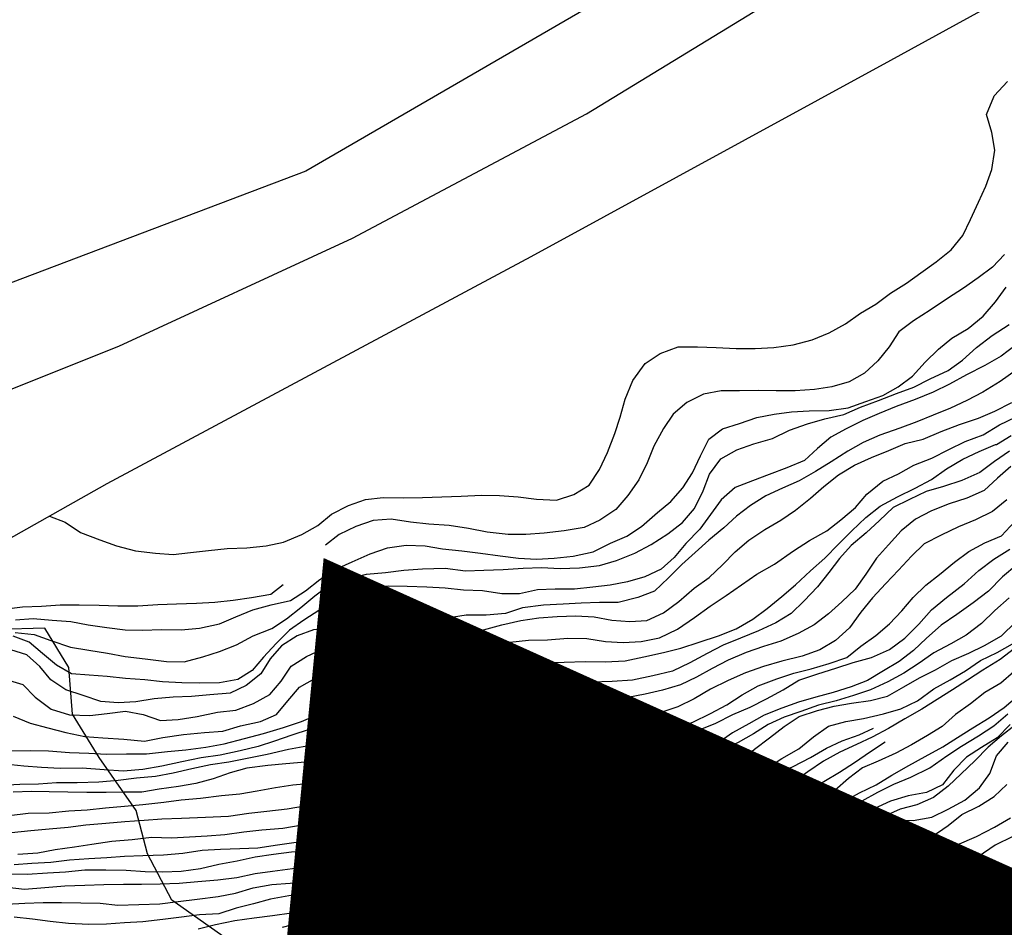
# Model space of a CAD drawing. Extents: x -176999 to 4694252, y -34260 to 4527262.
# Drawn here: x 437839 to 437895, y 4525216 to 4525268 of the extents above; entities that cross this region are included whole.
import ezdxf
from ezdxf.enums import TextEntityAlignment as Align

# ---------------------------------------------------------------- set-up
doc = ezdxf.new("R2010")
doc.units = 0
doc.header["$MEASUREMENT"] = 0
doc.layers.add('HH', color=237, linetype='Continuous')

msp = doc.modelspace()

# ---------------------------------------------------------------- linework, layer by layer
at = {"layer": 'HH', "color": 48}
for points in [[(438002.88, 4525356.075), (437985.356, 4525355.362), (437968.768, 4525353.798), (437961.119, 4525350.874), (437952.027, 4525344.047), (437944.614, 4525333.078), (437939.835, 4525321.255), (437935.088, 4525312.678), (437927.636, 4525305.999), (437912.281, 4525295.536), (437901.038, 4525288.362), (437886.917, 4525278.621), (437871.486, 4525268.875), (437855.047, 4525259.357), (437837.681, 4525252.774), (437826.691, 4525247.977), (437815.06, 4525241.262)], [(437815.011, 4525235.408), (437815.911, 4525235.964), (437829.483, 4525243.452), (437844.425, 4525249.395), (437857.704, 4525255.548), (437871.03, 4525262.624), (437884.738, 4525271.003), (437899.365, 4525280.794), (437915.609, 4525291.001), (437928.997, 4525299.803), (437937.851, 4525306.635), (437943.357, 4525312.755), (437947.776, 4525319.73), (437951.197, 4525327.468), (437955.153, 4525336.686), (437957.759, 4525340.687), (437963.595, 4525345.402), (437970.826, 4525348.274), (437980.642, 4525349.221), (438003.627, 4525350.945)], [(438044.17, 4525266.271), (438012.755, 4525266.444), (437988.035, 4525274.265), (437963.434, 4525282.053), (437942.386, 4525288.792), (437922.794, 4525282.638), (437915.998, 4525280.711), (437907.424, 4525276.137), (437888.317, 4525265.656), (437867.856, 4525254.486), (437843.729, 4525241.568), (437828.529, 4525233.009), (437814.927, 4525225.489)], [(437840.467, 4525239.731), (437841.353, 4525239.387), (437842.236, 4525238.804), (437843.33, 4525238.397), (437844.277, 4525238.051), (437845.373, 4525237.763), (437846.502, 4525237.622), (437847.513, 4525237.544), (437848.498, 4525237.674), (437849.513, 4525237.774), (437850.587, 4525237.903), (437851.69, 4525237.942), (437852.794, 4525238.04), (437853.781, 4525238.26), (437854.831, 4525238.687), (437855.734, 4525239.206), (437856.52, 4525239.846), (437857.483, 4525240.334), (437858.442, 4525240.674), (437859.457, 4525240.803), (437860.588, 4525240.782), (437861.69, 4525240.791), (437862.793, 4525240.83), (437863.896, 4525240.869), (437865.058, 4525240.936), (437866.07, 4525240.917), (437867.141, 4525240.838), (437868.181, 4525240.699), (437869.311, 4525240.648), (437870.3, 4525240.957), (437871.174, 4525241.506), (437871.756, 4525242.389), (437872.221, 4525243.363), (437872.629, 4525244.427), (437872.944, 4525245.374), (437873.231, 4525246.382), (437873.668, 4525247.445), (437874.371, 4525248.415), (437875.216, 4525248.995), (437876.235, 4525249.363), (437877.338, 4525249.372), (437878.409, 4525249.322), (437879.539, 4525249.271), (437880.612, 4525249.28), (437881.685, 4525249.32), (437882.789, 4525249.478), (437883.867, 4525249.755), (437884.827, 4525250.154), (437885.76, 4525250.673), (437886.605, 4525251.282), (437887.479, 4525251.802), (437888.324, 4525252.411), (437889.228, 4525252.99), (437890.043, 4525253.57), (437890.919, 4525254.209), (437891.766, 4525254.878), (437892.436, 4525255.699), (437892.87, 4525256.614), (437893.335, 4525257.588), (437893.74, 4525258.504), (437894.085, 4525259.45), (437894.255, 4525260.549), (437894.095, 4525261.565), (437893.787, 4525262.583), (437894.193, 4525263.588), (437894.224, 4525263.647), (437894.984, 4525264.467)], [(437894.799, 4525254.624), (437894.13, 4525253.892), (437893.314, 4525253.282), (437892.469, 4525252.702), (437891.565, 4525252.124), (437890.57, 4525251.458), (437889.635, 4525250.85), (437888.789, 4525250.21), (437888.237, 4525249.357), (437887.597, 4525248.565), (437886.839, 4525247.865), (437885.966, 4525247.375), (437884.978, 4525247.096), (437883.993, 4525246.935), (437882.889, 4525246.867), (437881.817, 4525246.857), (437880.805, 4525246.876), (437879.733, 4525246.867), (437878.69, 4525246.856)], [(437838.535, 4525233.833), (437839.549, 4525233.904), (437840.619, 4525233.824), (437841.69, 4525233.744), (437842.669, 4525233.547), (437843.738, 4525233.408), (437844.778, 4525233.269), (437845.79, 4525233.25), (437846.833, 4525233.29), (437847.965, 4525233.269), (437849.009, 4525233.368), (437850.145, 4525233.615), (437851.076, 4525234.015), (437852.036, 4525234.413), (437853.084, 4525234.692), (437854.19, 4525234.939), (437855.035, 4525235.489), (437855.851, 4525236.129), (437856.725, 4525236.708), (437857.686, 4525237.136), (437858.707, 4525237.594), (437859.696, 4525237.932), (437860.772, 4525238.091), (437861.843, 4525238.041), (437862.822, 4525237.874), (437863.922, 4525237.764), (437864.992, 4525237.624), (437866.121, 4525237.484), (437867.16, 4525237.345), (437868.172, 4525237.297), (437869.185, 4525237.337), (437870.26, 4525237.466), (437871.396, 4525237.713), (437872.388, 4525238.2), (437873.319, 4525238.6), (437874.163, 4525239.15), (437875.071, 4525239.937), (437875.828, 4525240.577), (437876.497, 4525241.339), (437877.049, 4525242.192), (437877.514, 4525243.166), (437877.979, 4525244.111), (437878.764, 4525244.692), (437879.723, 4525245.001), (437880.712, 4525245.34), (437881.698, 4525245.53), (437882.684, 4525245.66), (437883.697, 4525245.731), (437884.829, 4525245.739), (437885.904, 4525245.898), (437886.924, 4525246.265), (437887.883, 4525246.605), (437888.756, 4525247.095), (437889.572, 4525247.705), (437890.301, 4525248.495), (437891.059, 4525249.225), (437891.816, 4525249.866), (437892.749, 4525250.415), (437893.596, 4525251.113), (437894.297, 4525251.934), (437894.908, 4525252.757)], [(437838.522, 4525233.119), (437839.592, 4525233.009), (437840.538, 4525232.664), (437841.663, 4525232.285), (437842.702, 4525232.117), (437843.771, 4525231.948), (437844.78, 4525231.75), (437845.909, 4525231.61), (437847.127, 4525231.468), (437848.139, 4525231.449), (437849.187, 4525231.727), (437850.146, 4525232.037), (437851.106, 4525232.406), (437852.068, 4525232.924), (437853.119, 4525233.351), (437853.963, 4525233.9), (437854.779, 4525234.54), (437855.566, 4525235.21), (437856.411, 4525235.82), (437857.4, 4525236.159), (437858.507, 4525236.436), (437859.581, 4525236.535), (437860.626, 4525236.664), (437861.7, 4525236.733), (437862.981, 4525236.769), (437864.14, 4525236.628), (437865.183, 4525236.668), (437866.285, 4525236.706), (437867.418, 4525236.775), (437868.461, 4525236.814), (437869.533, 4525236.765), (437870.635, 4525236.803), (437871.769, 4525236.931), (437872.727, 4525237.211), (437873.778, 4525237.638), (437874.71, 4525238.127), (437875.645, 4525238.734), (437876.491, 4525239.374), (437877.161, 4525240.165), (437877.656, 4525241.168), (437878.031, 4525242.114), (437878.673, 4525242.996), (437879.576, 4525243.515), (437880.536, 4525243.854), (437881.614, 4525244.161), (437882.575, 4525244.62), (437883.595, 4525244.988), (437884.583, 4525245.267), (437885.659, 4525245.515), (437886.62, 4525245.943), (437887.64, 4525246.311), (437888.66, 4525246.709), (437889.65, 4525247.078), (437890.581, 4525247.537), (437891.603, 4525248.024), (437892.418, 4525248.604), (437893.206, 4525249.334), (437894.112, 4525250.002), (437895.077, 4525250.639)], [(437895.412, 4525249.441), (437894.626, 4525248.831), (437893.693, 4525248.312), (437892.641, 4525247.766), (437891.678, 4525247.248), (437890.746, 4525246.789), (437889.726, 4525246.362), (437888.646, 4525245.965), (437887.685, 4525245.566), (437886.755, 4525245.167), (437885.793, 4525244.708), (437884.92, 4525244.218), (437884.164, 4525243.577), (437883.436, 4525242.906), (437882.416, 4525242.479), (437881.426, 4525242.11), (437880.466, 4525241.741), (437879.477, 4525241.372), (437878.689, 4525240.672), (437878.077, 4525239.82), (437877.466, 4525238.998), (437876.677, 4525238.179), (437876.007, 4525237.387), (437875.279, 4525236.716), (437874.348, 4525236.287), (437873.36, 4525236.008), (437872.374, 4525235.818), (437871.388, 4525235.687), (437870.344, 4525235.588), (437869.242, 4525235.579), (437868.229, 4525235.538), (437867.212, 4525235.319), (437866.199, 4525235.308), (437865.101, 4525235.478), (437864.03, 4525235.528), (437862.989, 4525235.637), (437861.948, 4525235.686), (437860.817, 4525235.737), (437859.746, 4525235.757), (437858.76, 4525235.627), (437857.773, 4525235.407), (437856.812, 4525234.979), (437855.849, 4525234.401), (437854.944, 4525233.822), (437854.129, 4525233.242), (437853.37, 4525232.482), (437852.641, 4525231.722), (437852.002, 4525230.959), (437851.188, 4525230.439), (437850.142, 4525230.25), (437849.01, 4525230.241), (437847.998, 4525230.26), (437846.897, 4525230.311), (437845.887, 4525230.419), (437844.786, 4525230.499), (437843.746, 4525230.608), (437842.735, 4525230.687)], [(437895.475, 4525248.04), (437894.569, 4525247.402), (437893.575, 4525246.795), (437892.673, 4525246.306), (437891.741, 4525245.876), (437890.751, 4525245.478), (437889.821, 4525245.108), (437888.861, 4525244.739), (437887.722, 4525244.344), (437886.761, 4525243.915), (437885.888, 4525243.425), (437884.953, 4525242.817), (437884.05, 4525242.269), (437883.117, 4525241.75), (437882.185, 4525241.321), (437881.224, 4525240.892), (437880.35, 4525240.343), (437879.565, 4525239.732), (437878.837, 4525239.061), (437877.99, 4525238.362), (437877.203, 4525237.662), (437876.446, 4525236.991), (437875.687, 4525236.231), (437874.898, 4525235.472), (437873.938, 4525235.103), (437872.831, 4525234.826), (437871.759, 4525234.816), (437870.716, 4525234.776), (437869.703, 4525234.736), (437868.57, 4525234.668), (437867.376, 4525234.511), (437866.417, 4525234.202), (437865.313, 4525234.103), (437864.181, 4525234.095), (437863.106, 4525233.936), (437861.914, 4525233.87), (437860.81, 4525233.801), (437859.616, 4525233.645), (437858.572, 4525233.545), (437857.528, 4525233.446), (437856.483, 4525233.316), (437855.5, 4525233.275), (437854.57, 4525232.935), (437853.666, 4525232.357), (437853.027, 4525231.624), (437852.504, 4525230.771), (437851.658, 4525230.101), (437850.756, 4525229.672), (437849.593, 4525229.574), (437848.549, 4525229.475), (437847.506, 4525229.435), (437846.432, 4525229.336), (437845.386, 4525229.177), (437844.373, 4525229.107), (437843.391, 4525229.185), (437842.385, 4525229.531), (437841.408, 4525229.847), (437840.556, 4525230.429), (437839.915, 4525231.186)], [(437878.69, 4525246.856), (437877.674, 4525246.667), (437876.742, 4525246.208), (437875.955, 4525245.538), (437875.404, 4525244.714), (437874.849, 4525243.712), (437874.474, 4525242.766), (437874.009, 4525241.792), (437873.367, 4525240.911), (437872.697, 4525240.119), (437871.792, 4525239.511), (437870.89, 4525239.081), (437869.755, 4525238.894), (437868.621, 4525238.767), (437867.578, 4525238.697), (437866.565, 4525238.686), (437865.376, 4525238.828), (437864.308, 4525239.026), (437863.209, 4525239.196), (437862.049, 4525239.277), (437861.009, 4525239.386), (437859.91, 4525239.556), (437858.896, 4525239.485), (437857.907, 4525239.147), (437856.946, 4525238.688), (437856.17, 4525238.079)], [(437887.237, 4525243.068), (437888.227, 4525243.466), (437889.158, 4525243.865), (437890.175, 4525244.114), (437891.196, 4525244.542), (437892.245, 4525244.939), (437893.324, 4525245.306), (437894.255, 4525245.705), (437895.217, 4525246.194)], [(437890.675, 4525243.037), (437891.638, 4525243.526), (437892.569, 4525243.985), (437893.589, 4525244.353), (437894.523, 4525244.931), (437895.424, 4525245.36)], [(437838.246, 4525226.393), (437839.378, 4525226.402), (437840.42, 4525226.382), (437841.61, 4525226.3), (437842.711, 4525226.25), (437843.722, 4525226.201), (437844.854, 4525226.209), (437845.986, 4525226.218), (437847.179, 4525226.344), (437848.224, 4525226.444), (437849.358, 4525226.601), (437850.404, 4525226.79), (437851.571, 4525227.096), (437852.649, 4525227.373), (437853.787, 4525227.709), (437854.805, 4525228.047), (437855.736, 4525228.447), (437856.727, 4525228.875), (437857.745, 4525229.183), (437858.734, 4525229.492), (437859.808, 4525229.621), (437861.004, 4525229.837), (437862.168, 4525229.994), (437863.245, 4525230.271), (437864.352, 4525230.518), (437865.517, 4525230.705), (437866.652, 4525230.862), (437867.64, 4525231.142), (437868.747, 4525231.419), (437869.759, 4525231.429), (437870.951, 4525231.466), (437872.083, 4525231.445), (437873.216, 4525231.513), (437874.292, 4525231.731), (437875.398, 4525231.978), (437876.386, 4525232.228), (437877.434, 4525232.566), (437878.543, 4525232.932), (437879.533, 4525233.33), (437880.497, 4525233.878), (437881.312, 4525234.488), (437882.129, 4525235.158), (437882.916, 4525235.828), (437883.764, 4525236.616), (437884.582, 4525237.345), (437885.371, 4525238.134), (437886.13, 4525238.894), (437886.919, 4525239.654), (437887.735, 4525240.294), (437888.728, 4525240.841), (437889.72, 4525241.328), (437890.652, 4525241.817), (437891.498, 4525242.427), (437892.431, 4525242.975), (437893.362, 4525243.404), (437894.293, 4525243.804), (437894.353, 4525243.803), (437895.196, 4525244.323)], [(437895.09, 4525243.431), (437894.245, 4525242.851), (437893.399, 4525242.212), (437892.378, 4525241.755), (437891.33, 4525241.417), (437890.342, 4525241.138), (437889.41, 4525240.679), (437888.478, 4525240.22), (437887.69, 4525239.49), (437886.932, 4525238.79), (437886.085, 4525238.061), (437885.416, 4525237.329), (437884.805, 4525236.537), (437884.164, 4525235.715), (437883.405, 4525234.925), (437882.677, 4525234.194), (437881.803, 4525233.675), (437880.812, 4525233.217), (437879.791, 4525232.789), (437878.801, 4525232.391), (437877.899, 4525231.931), (437876.906, 4525231.384), (437875.915, 4525230.926), (437874.807, 4525230.649), (437873.641, 4525230.403), (437872.479, 4525230.336), (437871.316, 4525230.298), (437870.275, 4525230.318), (437869.202, 4525230.278), (437868.158, 4525230.179), (437867.081, 4525229.961), (437866.095, 4525229.771), (437864.928, 4525229.495), (437863.851, 4525229.217), (437862.92, 4525228.818), (437861.844, 4525228.6), (437860.739, 4525228.412), (437859.664, 4525228.254), (437858.589, 4525228.095), (437857.334, 4525227.881), (437856.288, 4525227.722), (437855.244, 4525227.592), (437854.255, 4525227.283), (437853.266, 4525226.945), (437852.337, 4525226.634), (437851.32, 4525226.386), (437850.183, 4525226.139), (437849.108, 4525225.98), (437848.002, 4525225.763), (437846.866, 4525225.516), (437845.79, 4525225.328), (437844.657, 4525225.23), (437843.586, 4525225.31), (437842.337, 4525225.393), (437841.086, 4525225.387), (437840.015, 4525225.437), (437839.004, 4525225.515), (437837.934, 4525225.625)], [(437895.163, 4525242.567), (437894.406, 4525241.896), (437893.648, 4525241.195), (437892.658, 4525240.767), (437891.668, 4525240.429), (437890.648, 4525240.031), (437889.746, 4525239.571), (437888.93, 4525238.902), (437888.2, 4525238.111), (437887.531, 4525237.35), (437886.918, 4525236.438), (437886.306, 4525235.586), (437885.548, 4525234.855), (437884.791, 4525234.185), (437883.975, 4525233.545), (437883.072, 4525233.056), (437882.081, 4525232.628), (437881.093, 4525232.319), (437880.104, 4525231.98), (437879.083, 4525231.552), (437878.18, 4525231.063), (437877.278, 4525230.574), (437876.376, 4525230.144), (437875.358, 4525229.835), (437874.371, 4525229.616), (437873.385, 4525229.426), (437872.399, 4525229.266), (437871.264, 4525229.108), (437870.07, 4525228.922), (437868.995, 4525228.764), (437867.83, 4525228.577), (437866.814, 4525228.418), (437865.71, 4525228.29), (437864.693, 4525228.07), (437863.706, 4525227.851), (437862.688, 4525227.542), (437861.702, 4525227.352), (437860.537, 4525227.166), (437859.463, 4525227.067), (437858.389, 4525226.968), (437857.225, 4525226.871), (437856.092, 4525226.803), (437855.107, 4525226.642), (437854.061, 4525226.454), (437852.864, 4525226.178), (437851.818, 4525225.96), (437850.682, 4525225.743), (437849.637, 4525225.584), (437848.561, 4525225.366), (437847.514, 4525225.117), (437846.498, 4525224.928), (437845.424, 4525224.829), (437844.379, 4525224.7), (437843.275, 4525224.601), (437842.053, 4525224.565), (437840.862, 4525224.557), (437839.848, 4525224.487), (437838.776, 4525224.478), (437837.732, 4525224.408)], [(437838.402, 4525228.355), (437839.377, 4525227.95), (437840.385, 4525227.693), (437841.393, 4525227.435), (437842.49, 4525227.206), (437843.502, 4525227.128), (437844.691, 4525227.046), (437845.88, 4525226.934), (437846.927, 4525227.153), (437848.091, 4525227.31), (437849.285, 4525227.436), (437850.328, 4525227.506), (437851.347, 4525227.814), (437852.483, 4525228.061), (437853.384, 4525228.461), (437854.024, 4525229.223), (437854.694, 4525230.015), (437855.567, 4525230.505), (437856.7, 4525230.602), (437857.775, 4525230.761), (437858.851, 4525230.949), (437860.074, 4525231.075), (437861.328, 4525231.26), (437862.495, 4525231.506), (437863.572, 4525231.813), (437864.56, 4525232.093), (437865.519, 4525232.372), (437866.654, 4525232.559), (437867.728, 4525232.688), (437868.801, 4525232.698), (437869.964, 4525232.795), (437871.036, 4525232.775), (437872.105, 4525232.606), (437873.116, 4525232.557), (437874.13, 4525232.598), (437875.176, 4525232.816), (437876.198, 4525233.303), (437877.163, 4525233.97), (437878.069, 4525234.608), (437878.973, 4525235.217), (437879.849, 4525235.826), (437880.724, 4525236.434), (437881.717, 4525237.011), (437882.803, 4525237.765), (437883.708, 4525238.344), (437884.701, 4525238.891), (437885.487, 4525239.531), (437886.334, 4525240.23), (437886.974, 4525240.993), (437887.881, 4525241.72), (437888.782, 4525242.15), (437889.655, 4525242.64), (437890.675, 4525243.037)], [(437860.258, 4525232.392), (437861.068, 4525232.422), (437862.112, 4525232.521), (437863.129, 4525232.74), (437864.146, 4525232.989), (437865.164, 4525233.268), (437866.211, 4525233.546), (437867.288, 4525233.794), (437868.304, 4525233.953), (437869.347, 4525234.023), (437870.42, 4525234.062), (437871.462, 4525234.013), (437872.47, 4525233.815), (437873.482, 4525233.737), (437874.466, 4525233.808), (437875.397, 4525234.237), (437876.273, 4525234.876), (437877.15, 4525235.633), (437877.996, 4525236.243), (437878.754, 4525236.973), (437879.482, 4525237.704), (437880.269, 4525238.374), (437881.174, 4525238.983), (437882.077, 4525239.502), (437882.922, 4525240.081), (437883.769, 4525240.75), (437884.526, 4525241.421), (437885.372, 4525242.09), (437886.276, 4525242.639), (437887.237, 4525243.068)], [(437894.935, 4525240.66), (437894.118, 4525239.99), (437893.156, 4525239.532), (437892.196, 4525239.133), (437891.204, 4525238.645), (437890.242, 4525238.157), (437889.514, 4525237.456), (437888.784, 4525236.666), (437888.055, 4525235.905), (437887.295, 4525235.085), (437886.625, 4525234.264), (437885.983, 4525233.383), (437885.195, 4525232.653), (437884.292, 4525232.134), (437883.302, 4525231.765), (437882.135, 4525231.49), (437881.087, 4525231.182), (437880.068, 4525230.814), (437879.077, 4525230.386), (437878.085, 4525229.898), (437877.151, 4525229.35), (437876.22, 4525228.891), (437875.201, 4525228.553), (437874.155, 4525228.394), (437872.961, 4525228.237), (437871.915, 4525228.048), (437870.958, 4525227.798), (437869.888, 4525227.908), (437868.756, 4525227.899), (437867.593, 4525227.802), (437866.607, 4525227.642), (437865.589, 4525227.363), (437864.571, 4525227.085), (437863.524, 4525226.836), (437863.212, 4525226.769)], [(437890.331, 4525235.808), (437891.117, 4525236.419), (437891.964, 4525237.117), (437892.779, 4525237.727), (437893.682, 4525238.217), (437894.642, 4525238.616), (437895.372, 4525239.406)], [(437838.308, 4525221.747), (437839.411, 4525221.845), (437840.456, 4525221.944), (437841.53, 4525222.043), (437842.545, 4525222.173), (437843.678, 4525222.271), (437844.752, 4525222.37), (437845.855, 4525222.439), (437846.869, 4525222.509), (437847.972, 4525222.548), (437849.343, 4525222.611), (437850.654, 4525222.676), (437851.819, 4525222.833), (437852.834, 4525222.963), (437853.998, 4525223.09), (437854.983, 4525223.25), (437856.149, 4525223.466), (437857.225, 4525223.684), (437858.33, 4525223.842), (437859.345, 4525224.002), (437860.45, 4525224.16), (437861.494, 4525224.229), (437862.507, 4525224.27), (437863.551, 4525224.369), (437864.717, 4525224.615), (437865.851, 4525224.713), (437866.985, 4525224.841), (437868, 4525224.971), (437869.135, 4525225.128), (437870.27, 4525225.315), (437871.404, 4525225.472), (437872.45, 4525225.661), (437873.588, 4525225.967), (437874.606, 4525226.246), (437875.565, 4525226.615), (437876.467, 4525227.045), (437877.4, 4525227.563), (437878.39, 4525227.962), (437879.352, 4525228.45), (437880.343, 4525228.878), (437881.275, 4525229.337), (437882.208, 4525229.856), (437883.112, 4525230.404), (437884.191, 4525230.771), (437885.209, 4525231.08), (437886.198, 4525231.418), (437887.246, 4525231.697), (437888.267, 4525232.154), (437889.142, 4525232.793), (437889.932, 4525233.582), (437890.662, 4525234.402), (437891.509, 4525235.101), (437892.506, 4525235.886), (437893.354, 4525236.645), (437894.2, 4525237.284), (437895.105, 4525237.862)], [(437895.505, 4525236.961), (437894.688, 4525236.292), (437893.898, 4525235.473), (437893.022, 4525234.804), (437892.086, 4525234.137), (437891.211, 4525233.528), (437890.364, 4525232.799), (437889.636, 4525232.098), (437888.82, 4525231.459), (437887.916, 4525230.939), (437887.013, 4525230.391), (437886.082, 4525230.021), (437885.064, 4525229.713), (437884.076, 4525229.433), (437883.088, 4525229.154), (437882.129, 4525228.815), (437881.139, 4525228.416), (437880.266, 4525227.927), (437879.333, 4525227.408), (437878.488, 4525226.828), (437877.613, 4525226.219), (437876.502, 4525225.764), (437875.394, 4525225.397), (437874.314, 4525224.971), (437873.235, 4525224.604), (437872.276, 4525224.295), (437871.169, 4525224.018), (437870.121, 4525223.739), (437869.045, 4525223.551), (437868.001, 4525223.422), (437866.898, 4525223.353), (437865.735, 4525223.316), (437864.721, 4525223.245), (437863.589, 4525223.177), (437862.485, 4525223.079), (437861.47, 4525222.979), (437860.427, 4525222.909), (437859.383, 4525222.839), (437858.309, 4525222.741), (437857.055, 4525222.585), (437855.89, 4525222.369), (437854.844, 4525222.15), (437853.738, 4525221.963), (437852.545, 4525221.866), (437851.531, 4525221.766), (437850.456, 4525221.608), (437849.442, 4525221.537), (437848.428, 4525221.467), (437847.415, 4525221.426), (437846.283, 4525221.448), (437845.179, 4525221.32), (437844.016, 4525221.222), (437842.881, 4525221.065), (437841.895, 4525220.905), (437840.79, 4525220.747), (437839.804, 4525220.557), (437838.671, 4525220.489)], [(437853.77, 4525235.821), (437853.07, 4525235.277), (437851.964, 4525235.089), (437850.919, 4525234.93), (437849.875, 4525234.831), (437848.831, 4525234.761), (437847.699, 4525234.723), (437846.626, 4525234.683), (437845.493, 4525234.615), (437844.361, 4525234.607), (437843.29, 4525234.657), (437842.159, 4525234.678), (437841.086, 4525234.668), (437840.013, 4525234.599), (437838.94, 4525234.56), (437837.895, 4525234.43)], [(437838.177, 4525222.702), (437839.251, 4525222.831), (437840.443, 4525222.868), (437841.577, 4525222.966), (437842.62, 4525223.035), (437843.664, 4525223.135), (437844.738, 4525223.234), (437845.783, 4525223.333), (437846.976, 4525223.46), (437847.961, 4525223.59), (437849.065, 4525223.689), (437850.259, 4525223.845), (437851.304, 4525223.944), (437852.289, 4525224.104), (437853.335, 4525224.293), (437854.321, 4525224.453), (437855.335, 4525224.553), (437856.35, 4525224.683), (437857.484, 4525224.781), (437858.558, 4525224.88), (437859.572, 4525224.95), (437860.557, 4525225.081), (437861.543, 4525225.241), (437862.528, 4525225.401), (437863.544, 4525225.561), (437864.531, 4525225.81), (437865.608, 4525226.028), (437866.623, 4525226.188), (437867.638, 4525226.288), (437868.712, 4525226.416), (437869.906, 4525226.543), (437870.921, 4525226.673), (437871.995, 4525226.801), (437873.041, 4525226.96), (437874.145, 4525227.089), (437875.162, 4525227.308), (437876.121, 4525227.647), (437877.081, 4525228.016), (437878.073, 4525228.504), (437879.005, 4525228.993), (437879.88, 4525229.572), (437880.783, 4525230.091), (437881.862, 4525230.487), (437882.821, 4525230.797), (437883.809, 4525231.046), (437884.827, 4525231.355), (437885.846, 4525231.693), (437886.632, 4525232.334), (437887.478, 4525232.943), (437888.264, 4525233.613), (437888.963, 4525234.345), (437889.603, 4525235.107), (437890.331, 4525235.808)], [(437895.082, 4525235.093), (437894.264, 4525234.364), (437893.506, 4525233.634), (437892.63, 4525232.966), (437891.757, 4525232.476), (437890.794, 4525231.958), (437889.95, 4525231.378), (437889.075, 4525230.799), (437888.173, 4525230.31), (437887.181, 4525229.852), (437886.222, 4525229.542), (437885.234, 4525229.233), (437884.217, 4525228.984), (437883.227, 4525228.616), (437882.268, 4525228.306), (437881.367, 4525227.876), (437880.523, 4525227.356), (437879.65, 4525226.866), (437878.747, 4525226.377), (437877.904, 4525225.857), (437877.029, 4525225.248), (437876.065, 4525224.7), (437875.044, 4525224.243), (437873.994, 4525223.816), (437872.975, 4525223.478), (437871.927, 4525223.17), (437870.879, 4525222.862), (437869.863, 4525222.672), (437868.698, 4525222.486), (437867.474, 4525222.36), (437866.371, 4525222.262), (437865.327, 4525222.162), (437864.224, 4525222.123), (437863.151, 4525222.084), (437862.079, 4525222.074), (437860.946, 4525222.036), (437859.813, 4525221.938), (437858.679, 4525221.811), (437857.634, 4525221.652), (437856.648, 4525221.491), (437855.573, 4525221.333), (437854.498, 4525221.174), (437853.452, 4525221.015), (437852.318, 4525220.858), (437851.304, 4525220.818), (437850.202, 4525220.779), (437849.158, 4525220.709), (437848.053, 4525220.551), (437846.949, 4525220.453), (437845.787, 4525220.415), (437844.744, 4525220.375), (437843.73, 4525220.305), (437842.717, 4525220.234), (437841.613, 4525220.166), (437840.539, 4525220.037), (437839.465, 4525219.968), (437838.452, 4525219.898)], [(437889.979, 4525230.539), (437890.881, 4525230.999), (437891.814, 4525231.517), (437892.775, 4525231.946), (437893.677, 4525232.376), (437894.64, 4525232.923), (437895.429, 4525233.713)], [(437850.514, 4525215.714), (437847.427, 4525217.886), (437846.048, 4525220.533), (437845.409, 4525222.987), (437843.292, 4525226.005), (437841.789, 4525228.475), (437841.571, 4525231.129), (437840.214, 4525233.359), (437837.542, 4525233.282)], [(437842.735, 4525230.687), (437841.724, 4525230.765), (437840.869, 4525231.258), (437840.078, 4525231.928), (437839.316, 4525232.568), (437838.399, 4525232.912)], [(437893.437, 4525231.521), (437894.398, 4525231.979), (437895.271, 4525232.469)], [(437838.01, 4525230.443), (437838.958, 4525230.157), (437839.659, 4525229.429), (437840.57, 4525228.757), (437841.606, 4525228.44), (437842.766, 4525228.388), (437843.752, 4525228.518), (437844.796, 4525228.648), (437845.805, 4525228.45), (437846.782, 4525228.104), (437847.795, 4525228.174), (437848.87, 4525228.333), (437850.037, 4525228.579), (437851.081, 4525228.708), (437852.071, 4525229.077), (437853.004, 4525229.595), (437853.644, 4525230.357), (437854.226, 4525231.21), (437855.099, 4525231.76), (437855.954, 4525232.154)], [(437839.915, 4525231.186), (437839.183, 4525231.855), (437838.265, 4525232.14)], [(437895.385, 4525232.199), (437894.57, 4525231.589), (437893.575, 4525230.982), (437892.701, 4525230.403), (437891.857, 4525229.853), (437890.983, 4525229.304), (437890.109, 4525228.754), (437889.146, 4525228.207), (437888.212, 4525227.658), (437887.28, 4525227.17), (437886.378, 4525226.74), (437885.447, 4525226.311), (437884.514, 4525225.792), (437883.609, 4525225.184), (437882.794, 4525224.603), (437881.773, 4525224.146), (437880.781, 4525223.658), (437879.935, 4525222.989), (437879.061, 4525222.47), (437878.07, 4525222.042), (437876.903, 4525221.736), (437875.796, 4525221.459), (437874.779, 4525221.21), (437873.791, 4525220.931), (437872.83, 4525220.502), (437871.896, 4525219.954), (437870.964, 4525219.465), (437870.062, 4525219.035), (437869.045, 4525218.757), (437868.001, 4525218.687), (437866.87, 4525218.738), (437865.769, 4525218.789), (437864.638, 4525218.81), (437863.566, 4525218.8), (437862.522, 4525218.701), (437861.416, 4525218.513), (437860.401, 4525218.383), (437859.387, 4525218.283), (437858.376, 4525218.362), (437857.333, 4525218.352), (437856.23, 4525218.283), (437855.097, 4525218.215), (437854.083, 4525218.145), (437853.037, 4525217.956), (437852.079, 4525217.676), (437851.092, 4525217.427), (437850.103, 4525217.118), (437849, 4525217.049), (437847.985, 4525216.919), (437846.91, 4525216.79), (437845.776, 4525216.663), (437844.733, 4525216.593), (437843.719, 4525216.523), (437842.706, 4525216.512), (437841.546, 4525216.564), (437840.505, 4525216.673), (437839.495, 4525216.811), (437838.455, 4525216.92)], [(437837.892, 4525218.657), (437839.051, 4525218.517), (437840.214, 4525218.614), (437841.348, 4525218.712), (437842.48, 4525218.75), (437843.553, 4525218.789), (437844.685, 4525218.798), (437845.698, 4525218.809), (437846.77, 4525218.818), (437847.843, 4525218.858), (437848.917, 4525218.956), (437850.05, 4525219.054), (437851.125, 4525219.183), (437852.171, 4525219.402), (437853.156, 4525219.532), (437854.291, 4525219.689), (437855.425, 4525219.817), (437856.591, 4525220.033), (437857.726, 4525220.25), (437858.861, 4525220.407), (437859.846, 4525220.508), (437860.951, 4525220.696), (437862.026, 4525220.824), (437863.16, 4525220.982), (437864.174, 4525221.052), (437865.277, 4525221.091), (437866.32, 4525221.131), (437867.363, 4525221.201), (437868.468, 4525221.329), (437869.572, 4525221.457), (437870.645, 4525221.526), (437871.659, 4525221.596), (437872.675, 4525221.756), (437873.781, 4525222.003), (437874.798, 4525222.252), (437875.845, 4525222.5), (437876.923, 4525222.808), (437877.883, 4525223.147), (437878.815, 4525223.636), (437879.659, 4525224.186), (437880.445, 4525224.796), (437881.26, 4525225.377), (437882.135, 4525225.956), (437883.098, 4525226.504), (437883.944, 4525227.173), (437884.79, 4525227.782), (437885.778, 4525228.061), (437886.793, 4525228.221), (437887.93, 4525228.497), (437888.918, 4525228.777), (437889.85, 4525229.236), (437890.786, 4525229.903), (437891.719, 4525230.422), (437892.592, 4525230.941), (437893.437, 4525231.521)], [(437895.346, 4525230.885), (437894.59, 4525230.244), (437893.686, 4525229.695), (437892.87, 4525229.055), (437892.025, 4525228.446), (437891.268, 4525227.775), (437890.424, 4525227.255), (437889.521, 4525226.736), (437888.618, 4525226.246), (437887.627, 4525225.789), (437886.726, 4525225.418), (437885.941, 4525224.808), (437885.154, 4525224.138), (437884.339, 4525223.557), (437883.523, 4525222.917), (437882.619, 4525222.369), (437881.717, 4525221.909), (437880.728, 4525221.6), (437879.74, 4525221.321), (437878.751, 4525220.982), (437877.736, 4525220.823), (437876.69, 4525220.634), (437875.611, 4525220.297), (437874.563, 4525219.989), (437873.691, 4525219.529), (437872.845, 4525218.889), (437872.088, 4525218.248), (437871.303, 4525217.638), (437870.344, 4525217.358), (437870.054, 4525217.348)], [(437879.452, 4525225.513), (437879.825, 4525225.816), (437880.582, 4525226.487), (437881.428, 4525227.126), (437882.273, 4525227.766), (437883.118, 4525228.345), (437884.167, 4525228.683), (437885.125, 4525228.933), (437886.11, 4525229.093), (437887.185, 4525229.252), (437888.143, 4525229.502), (437889.076, 4525230.02), (437889.979, 4525230.539)], [(437867.598, 4525216.282), (437868.672, 4525216.381), (437869.806, 4525216.479), (437870.912, 4525216.726), (437871.843, 4525217.096), (437872.718, 4525217.705), (437873.446, 4525218.406), (437874.233, 4525219.106), (437875.166, 4525219.625), (437876.125, 4525219.964), (437877.025, 4525220.275), (437878.041, 4525220.464), (437878.999, 4525220.744), (437879.958, 4525221.053), (437881.064, 4525221.271), (437882.023, 4525221.58), (437882.984, 4525222.009), (437883.886, 4525222.498), (437884.758, 4525222.958), (437885.662, 4525223.507), (437886.565, 4525223.996), (437887.497, 4525224.455), (437888.4, 4525225.004), (437889.364, 4525225.552), (437890.297, 4525226.071), (437891.29, 4525226.618), (437892.133, 4525227.138), (437893.007, 4525227.687), (437893.941, 4525228.265), (437894.786, 4525228.845), (437895.543, 4525229.486)], [(437870.932, 4525216.19), (437871.863, 4525216.589), (437872.796, 4525217.108), (437873.611, 4525217.688), (437874.368, 4525218.359), (437875.215, 4525219.058), (437876.117, 4525219.517), (437877.047, 4525219.857), (437878.006, 4525220.197), (437879.025, 4525220.535), (437879.982, 4525220.785), (437880.971, 4525221.064), (437881.959, 4525221.343), (437882.916, 4525221.593), (437883.877, 4525221.992), (437884.779, 4525222.481), (437885.772, 4525223.029), (437886.705, 4525223.547), (437887.608, 4525224.036), (437888.51, 4525224.496), (437889.47, 4525224.895), (437890.552, 4525225.411), (437891.518, 4525226.107), (437892.363, 4525226.657), (437893.326, 4525227.235), (437894.201, 4525227.814), (437894.988, 4525228.484)], [(437838.023, 4525217.672), (437839.066, 4525217.712), (437840.109, 4525217.752), (437841.151, 4525217.762), (437842.253, 4525217.742), (437843.354, 4525217.721), (437844.365, 4525217.613), (437845.557, 4525217.65), (437846.749, 4525217.687), (437847.793, 4525217.816), (437848.868, 4525217.945), (437850.062, 4525218.101), (437851.048, 4525218.291), (437852.067, 4525218.599), (437853.113, 4525218.788), (437854.156, 4525218.858), (437855.23, 4525218.927), (437856.364, 4525219.055), (437857.407, 4525219.124), (437858.481, 4525219.223), (437859.676, 4525219.409), (437860.751, 4525219.568), (437861.826, 4525219.726), (437862.93, 4525219.854), (437863.945, 4525219.955), (437865.139, 4525220.111), (437866.212, 4525220.18), (437867.315, 4525220.189), (437868.327, 4525220.2), (437869.401, 4525220.299), (437870.391, 4525220.697), (437871.322, 4525221.067), (437872.427, 4525221.254), (437873.414, 4525221.474), (437874.373, 4525221.784), (437875.33, 4525222.034), (437876.348, 4525222.312), (437877.306, 4525222.562), (437878.266, 4525222.961), (437879.14, 4525223.481), (437879.984, 4525224.031), (437880.888, 4525224.58), (437881.85, 4525225.068), (437882.781, 4525225.497), (437883.774, 4525226.014), (437884.677, 4525226.534), (437885.578, 4525226.963), (437886.538, 4525227.303), (437887.349, 4525227.675)], [(437895.125, 4525227.886), (437894.396, 4525227.125), (437893.493, 4525226.576), (437892.648, 4525226.026), (437891.92, 4525225.295), (437891.279, 4525224.444), (437890.377, 4525224.014), (437889.331, 4525223.825), (437888.313, 4525223.517), (437887.382, 4525223.088), (437886.449, 4525222.599), (437885.602, 4525221.9), (437884.759, 4525221.41), (437883.828, 4525221.01), (437882.811, 4525220.761), (437881.763, 4525220.453), (437880.775, 4525220.144), (437879.725, 4525219.777), (437878.679, 4525219.588), (437877.663, 4525219.369), (437876.703, 4525219), (437875.769, 4525218.452), (437874.983, 4525217.811), (437874.197, 4525217.171), (437873.408, 4525216.411), (437872.594, 4525215.861)], [(437895.423, 4525227.851), (437894.637, 4525227.24), (437893.88, 4525226.599), (437893.121, 4525225.809), (437892.333, 4525225.079), (437891.605, 4525224.378), (437890.759, 4525223.739), (437889.828, 4525223.31), (437888.87, 4525223.06), (437887.939, 4525222.66), (437887.037, 4525222.171), (437886.162, 4525221.592), (437885.347, 4525220.982), (437884.415, 4525220.553), (437883.34, 4525220.394), (437882.323, 4525220.116), (437881.337, 4525219.985), (437880.436, 4525219.555), (437879.415, 4525219.128), (437878.366, 4525218.731), (437877.406, 4525218.391), (437876.533, 4525217.902), (437875.746, 4525217.231), (437874.959, 4525216.531), (437874.202, 4525215.861)], [(437888.019, 4525226.888), (437887.175, 4525226.338), (437886.269, 4525225.7), (437885.425, 4525225.15), (437884.522, 4525224.63), (437883.588, 4525224.082), (437882.715, 4525223.563), (437881.753, 4525223.104), (437880.82, 4525222.556), (437879.889, 4525222.127), (437878.81, 4525221.76), (437877.732, 4525221.482), (437876.716, 4525221.263), (437875.728, 4525220.984), (437874.74, 4525220.705), (437873.75, 4525220.336), (437872.79, 4525219.967), (437871.916, 4525219.418), (437871.159, 4525218.747), (437870.285, 4525218.227), (437869.238, 4525217.979), (437868.108, 4525218.03), (437867.095, 4525218.019), (437866.024, 4525218.099), (437865.013, 4525218.177), (437863.912, 4525218.228), (437862.869, 4525218.158), (437861.822, 4525217.94), (437860.688, 4525217.782), (437859.612, 4525217.564), (437858.508, 4525217.496), (437857.465, 4525217.456), (437856.423, 4525217.475), (437855.289, 4525217.348), (437854.243, 4525217.159), (437853.168, 4525217), (437852.124, 4525216.871), (437851.019, 4525216.713), (437849.913, 4525216.496), (437848.925, 4525216.246)], [(437878.211, 4525217.567), (437878.677, 4525217.887), (437879.73, 4525218.433), (437880.633, 4525218.981), (437881.45, 4525219.651), (437882.324, 4525220.2), (437883.308, 4525220.271), (437884.193, 4525219.838), (437885.209, 4525220.027), (437886.024, 4525220.578), (437886.812, 4525221.307), (437887.568, 4525221.948), (437888.56, 4525222.436), (437889.602, 4525222.416), (437890.678, 4525222.605), (437891.61, 4525223.064), (437892.543, 4525223.582), (437893.39, 4525224.281), (437893.971, 4525225.104), (437894.347, 4525226.109), (437895.017, 4525226.871)], [(437857.164, 4525225.914), (437856.031, 4525225.875), (437855.016, 4525225.745), (437853.912, 4525225.647), (437852.898, 4525225.547), (437851.704, 4525225.391), (437850.746, 4525225.141), (437849.787, 4525224.801), (437848.799, 4525224.522), (437847.813, 4525224.362), (437846.708, 4525224.204), (437845.722, 4525224.044), (437844.71, 4525224.033), (437843.697, 4525224.022), (437842.595, 4525224.013), (437841.523, 4525224.034), (437840.451, 4525224.054), (437839.439, 4525224.073), (437838.396, 4525224.033)], [(437858.698, 4525225.985), (437858.236, 4525225.953), (437857.164, 4525225.914)], [(437877.058, 4525215.688), (437877.934, 4525216.356), (437878.75, 4525217.026), (437879.566, 4525217.666), (437880.411, 4525218.246), (437881.314, 4525218.765), (437882.392, 4525219.042), (437883.524, 4525219.08), (437884.687, 4525219.178), (437885.676, 4525219.487), (437886.698, 4525219.974), (437887.542, 4525220.524), (437888.502, 4525220.923), (437889.461, 4525221.232), (437890.627, 4525221.478), (437891.593, 4525222.145), (437892.379, 4525222.756), (437893.341, 4525223.244), (437894.215, 4525223.793), (437894.942, 4525224.465)], [(437838.19, 4525219.392), (437839.202, 4525219.373), (437840.364, 4525219.441), (437841.378, 4525219.511), (437842.482, 4525219.609), (437843.673, 4525219.617), (437844.834, 4525219.595), (437845.905, 4525219.515), (437846.917, 4525219.496), (437847.96, 4525219.536), (437849.065, 4525219.694), (437850.112, 4525219.942), (437851.158, 4525220.131), (437852.175, 4525220.35), (437853.22, 4525220.509), (437854.235, 4525220.639), (437855.368, 4525220.707), (437856.442, 4525220.806), (437857.488, 4525221.025), (437858.506, 4525221.273), (437859.521, 4525221.403), (437860.563, 4525221.413), (437861.725, 4525221.421), (437862.83, 4525221.609), (437863.875, 4525221.738), (437864.978, 4525221.807), (437866.108, 4525221.696), (437867.12, 4525221.707), (437868.162, 4525221.688), (437869.236, 4525221.787), (437870.253, 4525222.006), (437871.298, 4525222.135), (437872.402, 4525222.263), (437873.447, 4525222.392), (437874.466, 4525222.731), (437874.864, 4525222.934)], [(437879.214, 4525216.332), (437880.03, 4525216.972), (437880.905, 4525217.581), (437881.837, 4525218.04), (437882.826, 4525218.349), (437883.843, 4525218.598), (437885.038, 4525218.784), (437886.084, 4525219.002), (437887.133, 4525219.34), (437888.121, 4525219.619), (437889.199, 4525219.956), (437890.188, 4525220.295), (437891.177, 4525220.604), (437892.108, 4525221.033), (437893.219, 4525221.518), (437894.241, 4525222.035), (437895.145, 4525222.584)], [(437895.274, 4525221.51), (437894.282, 4525221.022), (437893.316, 4525220.355), (437892.472, 4525219.775), (437891.568, 4525219.256), (437890.638, 4525218.857), (437889.589, 4525218.49), (437888.602, 4525218.27), (437887.588, 4525218.2), (437886.457, 4525218.251), (437885.443, 4525218.18), (437884.428, 4525218.05), (437883.414, 4525217.95), (437882.427, 4525217.761), (437881.468, 4525217.421), (437880.475, 4525216.844), (437879.628, 4525216.145)], [(437894.839, 4525218.927), (437894.022, 4525218.287), (437893.323, 4525217.497), (437892.741, 4525216.674), (437892.247, 4525215.73)], [(437864.808, 4525217.651), (437863.83, 4525217.778), (437862.758, 4525217.769), (437861.799, 4525217.429), (437860.779, 4525217.061), (437859.791, 4525216.752), (437858.834, 4525216.532), (437857.793, 4525216.611), (437856.752, 4525216.72), (437855.74, 4525216.739), (437854.725, 4525216.609), (437853.707, 4525216.331)], [(437895.532, 4525217.838), (437894.716, 4525217.198), (437893.958, 4525216.467), (437893.318, 4525215.675)], [(437859.851, 4525216.071), (437860.959, 4525216.348), (437862.092, 4525216.445), (437863.194, 4525216.425), (437864.296, 4525216.464), (437865.397, 4525216.413), (437866.408, 4525216.305)]]:
    msp.add_lwpolyline(points, dxfattribs=at)

# ---------------------------------------------------------------- texts
for s, height, rotation, p, p2 in [('AYDINLI YOLU CADDESI', 1.99998, -4.9912, (436892.304, 4527216.209, 25.209), (0, 0, 25.209)), ('AYDINLI YOLU CADDESI', 1.99997, -10.9948, (437187.978, 4527186.519, 22.83), (0, 0, 22.83)), ('AYDINLI  YOLU  CADDESI', 1.99999, -0.7645, (438012.334, 4526852.358, 23.519), (0, 0, 23.519))]:
    msp.add_text(s, height=height, rotation=rotation, dxfattribs=at).set_placement(p, p2, align=Align.ALIGNED)

doc.saveas('drawing.dxf')
